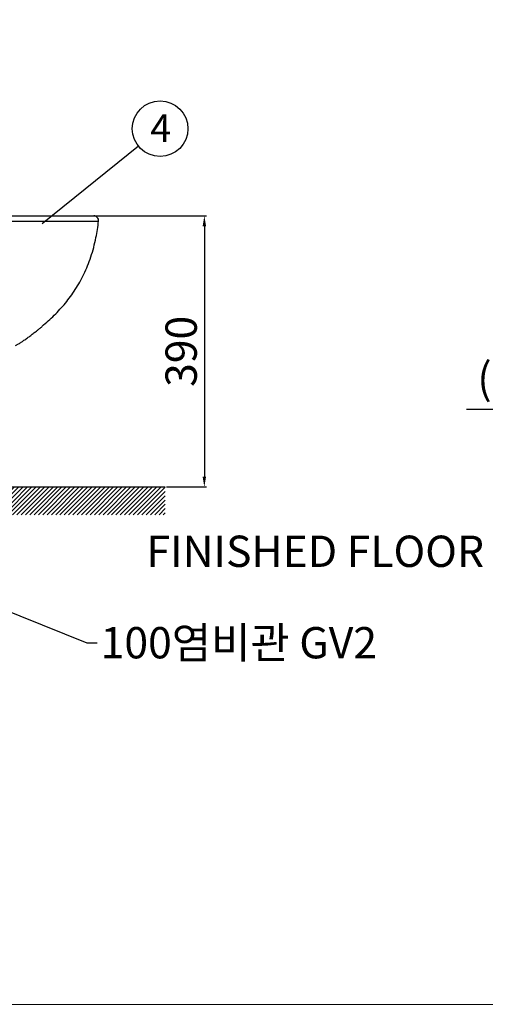
# Model space of a CAD drawing. Extents: x -16928 to 2157, y -1664 to 1261.
# Drawn here: x -1049 to -380, y -1664 to -248 of the extents above; entities that cross this region are included whole.
import ezdxf

# ---------------------------------------------------------------- set-up
doc = ezdxf.new("R2010")
doc.units = 0
doc.header["$MEASUREMENT"] = 0
doc.layers.get('0').update_dxf_attribs({"linetype": 'CONTINUOUS'})
doc.layers.get('Defpoints').update_dxf_attribs({"linetype": 'CONTINUOUS'})
doc.dimstyles.new('SMW72', dxfattribs={"dimtxt": 45, "dimasz": 15, "dimexe": 3, "dimexo": 2, "dimgap": 5, "dimtad": 1, "dimdec": 0, "dimtxsty": 'Standard', "dimcen": 2.5, "dimclrd": 256, "dimclre": 256, "dimclrt": 256, "dimadec": 0, "dimazin": 0, "dimtfac": 1, "dimtdec": 0, "dimtmove": 0, "dimatfit": 3, "dimfxl": 1, "dimarcsym": 0})

# ---------------------------------------------------------------- blocks, each defined once
blk = doc.blocks.new('*D135')
at = {"lineweight": -2}
for p, q in [((-172.1, -752.1), (-172.1, -811.9)), ((8, -878.1), (8, -805.9)), ((-172.1, -808.9), (-407.1, -808.9)), ((-7, -808.9), (-157.1, -808.9))]:
    blk.add_line(p, q, dxfattribs=at)
for points in [[(-157.1, -806.4), (-157.1, -811.4), (-172.1, -808.9)], [(-7, -806.4), (-7, -811.4), (8, -808.9)]]:
    blk.add_solid(points)
at = {"layer": 'Defpoints', "color": 0}
for p in [(-172.1, -750.1), (-172.1, -808.9), (8, -880.1)]:
    blk.add_point(p, dxfattribs=at)
at = {"insert": (-319.6, -769.6), "char_height": 45, "attachment_point": 5}
blk.add_mtext('(180)', dxfattribs=at)
blk = doc.blocks.new('*D146')
at = {"lineweight": -2}
for p, q in [((-955, -530.1), (-780.6, -530.1)), ((-783.6, -545.1), (-783.6, -905.1)), ((-837.9, -920.1), (-780.6, -920.1))]:
    blk.add_line(p, q, dxfattribs=at)
for points in [[(-786.1, -545.1), (-781.1, -545.1), (-783.6, -530.1)], [(-786.1, -905.1), (-781.1, -905.1), (-783.6, -920.1)]]:
    blk.add_solid(points)
at = {"layer": 'Defpoints', "color": 0}
for p in [(-957, -530.1), (-839.9, -920.1), (-783.6, -920.1)]:
    blk.add_point(p, dxfattribs=at)
at = {"insert": (-811.1, -725.1), "char_height": 45, "attachment_point": 5, "rotation": 90}
blk.add_mtext('390', dxfattribs=at)

msp = doc.modelspace()

# ---------------------------------------------------------------- hatches: boundary and pattern name
h = msp.add_hatch()
h.set_pattern_fill('ANSI31', color=256, scale=35, style=0)
h.paths.add_polyline_path([(-839.9, -920.1), (-1313.9, -920.1), (-1313.9, -960.1), (-839.9, -960.1)])
h.paths.add_polyline_path([(-1425.9, -920.1), (-1674.9, -920.1), (-1674.9, -248.2), (-1714.9, -248.2), (-1714.9, -960.1), (-1425.9, -960.1)])

# ---------------------------------------------------------------- linework, layer by layer
for p, q in [((-878.3, -430), (-1016.5, -541.5)), ((-1674.9, -920.1), (-839.9, -920.1)), ((-1033.1, -920.1), (-916.8, -920.1))]:
    msp.add_line(p, q)
at = {"color": 7, "linetype": 'Continuous'}
msp.add_line((-1468.5, -530.1), (-942.6, -530.1), dxfattribs=at)
at = {"lineweight": 13}
msp.add_line((2154.8, -1664.1), (-2045.2, -1664.1), dxfattribs=at)
msp.add_circle((-847.2, -404.9), 40)
at = {"color": 7, "linetype": 'Continuous'}
msp.add_arc((-942.6, -537.1), 7, 353.5349, 90.0023, dxfattribs=at)
at = {"color": 9, "linetype": 'Continuous', "start_tangent": (0.999998, -0.002123), "end_tangent": (0.999995, 0.003143)}
msp.add_spline([(-1210.1, -537.7), (-1196.5, -537.7), (-1184, -537.7), (-1172.7, -537.7), (-1162.4, -537.8), (-1153.2, -537.8), (-1144.8, -537.8), (-1137.1, -537.8), (-1129.7, -537.8), (-1122.3, -537.8), (-1114.8, -537.8), (-1107.4, -537.9), (-1100.1, -537.9), (-1092.7, -537.9), (-1085.2, -537.9), (-1077.1, -537.9), (-1068.3, -537.9), (-1059.2, -537.9), (-1050.3, -537.9), (-1042.2, -537.9), (-1035.1, -537.9), (-1028.6, -537.9), (-1022.4, -537.9), (-1016.4, -537.9), (-1010.4, -537.9), (-1004.5, -537.9), (-999, -537.9), (-993.7, -537.9), (-988.8, -537.9), (-984.3, -537.9), (-980.3, -537.9), (-977, -537.9), (-974.1, -537.9), (-971.7, -537.9), (-969.5, -537.9), (-967.5, -537.9), (-965.6, -537.9), (-963.8, -537.9), (-962, -537.9), (-960.2, -537.9), (-958.5, -537.9), (-956.8, -537.9), (-955, -537.9), (-953.1, -537.9), (-951, -537.9), (-948.8, -537.9), (-946.6, -537.9), (-944.5, -537.9), (-942.5, -537.9), (-940.7, -537.9), (-939.1, -537.9), (-937.9, -537.9), (-937, -537.9), (-936.3, -537.9), (-935.8, -537.9), (-935.6, -537.9)], degree=3, dxfattribs=at)
at = {"color": 7, "linetype": 'Continuous'}
for points, start_tangent, end_tangent in [([(-1017.8, -690.1), (-1016.7, -689.1), (-1007.8, -681.4), (-999.3, -673.3), (-983.3, -655.7), (-975.9, -646.2), (-969, -636.1), (-962.6, -625.4), (-956.7, -614.1), (-946.7, -589.4), (-939.3, -561.5), (-935.6, -537.9)], (0.767013, 0.641631), (0.112599, 0.993641)), ([(-1024.9, -695.9), (-1021.3, -693), (-1017.8, -690.1)], (0.783489, 0.621405), (0.767013, 0.641631)), ([(-1044, -710.1), (-1041.5, -708.4), (-1039.1, -706.7), (-1034.3, -703.1), (-1029.6, -699.5), (-1024.9, -695.9)], (0.815438, 0.578844), (0.783489, 0.621405)), ([(-1055.1, -716.6), (-1051.4, -714.7), (-1047.5, -712.5), (-1045.7, -711.3), (-1044, -710.1)], (0.903972, 0.427593), (0.815438, 0.578844))]:
    msp.add_spline(points, degree=3, dxfattribs=dict(at, start_tangent=start_tangent, end_tangent=end_tangent))

# ---------------------------------------------------------------- texts
at = {"insert": (-861.4, -384.2), "char_height": 40, "width": 80.617, "attachment_point": 1}
msp.add_mtext('4', dxfattribs=at)
at = {"linetype": 'Continuous', "insert": (-866.7, -990.1), "char_height": 45, "width": 642.902, "attachment_point": 1}
msp.add_mtext('FINISHED FLOOR', dxfattribs=at)
at = {"insert": (-932.6, -1121.6), "char_height": 45, "attachment_point": 1}
msp.add_mtext('100{\\fGulim|b0|i0|c129|p50;염비관 GV2}', dxfattribs=at)

# ---------------------------------------------------------------- dimensions: what is measured, and where the dimension line sits
dim = msp.add_linear_dim(base=(-783.6, -920.1), p1=(-957, -530.1), p2=(-839.9, -920.1), angle=90, dimstyle='SMW72')
dim.commit()
dim.dimension.update_dxf_attribs({"geometry": '*D146', "text_midpoint": (-811.1, -725.1)})
dim = msp.add_linear_dim(base=(-172.1, -808.9), p1=(8, -880.1), p2=(-172.1, -750.1), text='(<>)', dimstyle='SMW72')
dim.commit()
dim.dimension.update_dxf_attribs({"geometry": '*D135', "text_midpoint": (-319.6, -808.9), "dimtype": 160})

# ---------------------------------------------------------------- leaders
at = {"annotation_type": 0, "has_hookline": 1, "hookline_direction": 0, "text_width": 440.2}
msp.add_leader([(-1337.8, -989.6), (-952.6, -1144.1), (-937.6, -1144.1)], dimstyle='SMW72', override={"dimgap": 5, "dimtad": 0}, dxfattribs=at)

doc.saveas('drawing.dxf')
